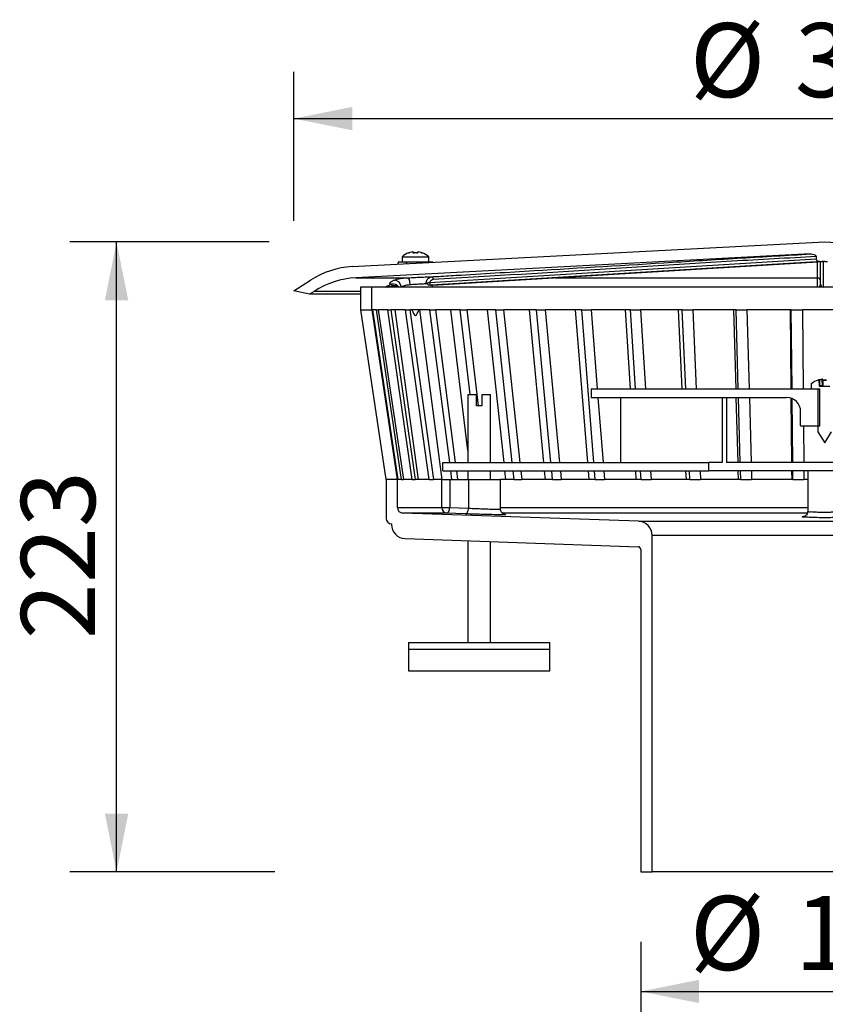
# Model space of a CAD drawing. Units: millimetres. Extents: x 278 to 1007, y 6 to 1160.
# Drawn here: x 422 to 707, y 812 to 1160 of the extents above; entities that cross this region are included whole.
import ezdxf

# ---------------------------------------------------------------- set-up
doc = ezdxf.new("R2010")
doc.units = ezdxf.units.MM
doc.header["$LTSCALE"] = 16.5
doc.linetypes.add('SLD-Durchgehend', pattern=[0])
doc.layers.add('BESCHRIFTUNG', color=7, linetype='SLD-Durchgehend')
doc.styles.add('SLDTEXTSTYLE0', font='TXT', dxfattribs={"width": 0.605})
doc.dimstyles.new('SLDDIMSTYLE1', dxfattribs={"dimtxt": 25.426355, "dimasz": 20.625, "dimexe": 0, "dimexo": 0.0625, "dimgap": 6.356589, "dimtad": 1, "dimrnd": 1e-09, "dimzin": 12, "dimdsep": 46, "dimtxsty": 'SLDTEXTSTYLE0', "dimsah": 1, "dimcen": 0.09, "dimadec": 0, "dimazin": 3, "dimtfac": 1, "dimtofl": 0, "dimtmove": 0, "dimatfit": 3, "dimfxl": 1, "dimfrac": 2, "dimtolj": 1, "dimtzin": 12, "dimarcsym": 0})
doc.dimstyles.new('SLDDIMSTYLE2', dxfattribs={"dimtxt": 25.426355, "dimasz": 20.625, "dimexe": 0, "dimexo": 0.0625, "dimgap": 6.356589, "dimtad": 1, "dimdec": 0, "dimrnd": 1e-09, "dimzin": 12, "dimdsep": 46, "dimtxsty": 'SLDTEXTSTYLE0', "dimsah": 1, "dimcen": 0.09, "dimadec": 0, "dimazin": 3, "dimtfac": 1, "dimtdec": 0, "dimtofl": 0, "dimtmove": 0, "dimatfit": 3, "dimfxl": 1, "dimfrac": 2, "dimtolj": 1, "dimtzin": 12, "dimarcsym": 0})

# ---------------------------------------------------------------- blocks, each defined once
blk = doc.blocks.new('_D_9')
at = {"layer": 'BESCHRIFTUNG'}
for p, q in [((641.6, 833.69), (641.6, 799.69)), ((771.6, 833.69), (771.6, 799.69)), ((641.6, 816.19), (771.6, 816.19))]:
    blk.add_line(p, q, dxfattribs=at)
for points in [[(641.6, 816.19), (662.23, 812.07), (662.23, 820.32)], [(771.6, 816.19), (750.98, 820.32), (750.98, 812.07)]]:
    blk.add_solid(points, dxfattribs=at)
at = {"layer": 'BESCHRIFTUNG', "char_height": 26.194, "attachment_point": 1, "style": 'SLDTEXTSTYLE0'}
for s, insert in [('%%c', (658.95, 849.96)), ('130', (696.05, 849.96))]:
    blk.add_mtext(s, dxfattribs=dict(at, insert=insert))
blk = doc.blocks.new('_D_13')
at = {"layer": 'BESCHRIFTUNG'}
for p, q in [((510.31, 1081.27), (439.86, 1081.27)), ((456.36, 858.44), (456.36, 1081.27)), ((512.26, 858.44), (439.86, 858.44))]:
    blk.add_line(p, q, dxfattribs=at)
for points in [[(456.36, 1081.27), (452.24, 1060.65), (460.49, 1060.65)], [(456.36, 858.44), (460.49, 879.06), (452.24, 879.06)]]:
    blk.add_solid(points, dxfattribs=at)
at = {"layer": 'BESCHRIFTUNG', "insert": (422.6, 940.75), "char_height": 26.194, "attachment_point": 1, "rotation": 90, "style": 'SLDTEXTSTYLE0'}
blk.add_mtext('223', dxfattribs=at)
blk = doc.blocks.new('_D_14')
at = {"layer": 'BESCHRIFTUNG'}
for p, q in [((519.02, 1088.68), (519.02, 1141.38)), ((894.18, 1088.68), (894.18, 1141.38)), ((519.02, 1124.88), (894.18, 1124.88))]:
    blk.add_line(p, q, dxfattribs=at)
for points in [[(519.02, 1124.88), (539.65, 1120.76), (539.65, 1129.01)], [(894.18, 1124.88), (873.56, 1129.01), (873.56, 1120.76)]]:
    blk.add_solid(points, dxfattribs=at)
at = {"layer": 'BESCHRIFTUNG', "char_height": 26.194, "attachment_point": 1, "style": 'SLDTEXTSTYLE0'}
for s, insert in [('%%c', (658.95, 1158.65)), ('375', (696.05, 1158.65))]:
    blk.add_mtext(s, dxfattribs=dict(at, insert=insert))

msp = doc.modelspace()

# ---------------------------------------------------------------- linework, layer by layer
at = {"color": 7, "linetype": 'SLD-Durchgehend', "lineweight": 25}
for p, q in [((539.63, 1072.522), (706.603, 1081.273)), ((706.603, 1081.273), (873.576, 1072.522)), ((557.227, 1076.034), (557.227, 1074.273)), ((557.227, 1076.034), (561.977, 1076.034)), ((561.073, 1077.708), (561.073, 1077.71)), ((561.977, 1076.034), (566.727, 1076.034)), ((562.88, 1077.71), (562.88, 1077.708)), ((566.727, 1074.273), (566.727, 1076.034)), ((703.603, 1076.077), (703.603, 1075.232)), ((555.977, 1074.273), (559.02, 1074.273)), ((559.02, 1074.273), (567.977, 1074.273)), ((568.027, 1065.966), (706.103, 1074.322)), ((568.042, 1065.966), (706.073, 1074.319)), ((705.103, 1066.317), (705.103, 1074.261)), ((706.603, 1074.367), (705.603, 1074.322)), ((706.603, 1074.367), (706.103, 1074.322)), ((706.103, 1074.322), (706.103, 1065.318)), ((706.603, 1074.367), (707.103, 1074.322)), ((706.603, 1074.367), (707.603, 1074.322)), ((519.023, 1063.932), (524.861, 1067.723)), ((540.91, 1068.584), (559.118, 1068.584)), ((567.977, 1065.273), (567.977, 1065.963)), ((568.042, 1065.966), (568.027, 1065.966)), ((524.556, 1062.756), (519.023, 1063.932)), ((526.141, 1063.785), (524.556, 1062.756)), ((542.603, 1062.756), (524.556, 1062.756)), ((542.603, 1065.273), (542.603, 1057.273)), ((546.603, 1065.273), (542.603, 1065.273)), ((546.603, 1057.273), (546.603, 1065.273)), ((866.603, 1065.273), (546.603, 1065.273)), ((542.603, 1057.273), (546.603, 1057.273)), ((551.628, 997.273), (542.631, 1057.273)), ((546.631, 1057.273), (546.603, 1057.273)), ((546.631, 1057.273), (546.751, 1057.273)), ((555.627, 997.273), (546.631, 1057.273)), ((548.209, 1057.273), (546.751, 1057.273)), ((546.751, 1057.273), (555.747, 997.273)), ((548.209, 1057.273), (548.808, 1057.273)), ((557.104, 997.273), (548.209, 1057.273)), ((552.188, 1057.273), (548.808, 1057.273)), ((548.808, 1057.273), (557.701, 997.273)), ((552.188, 1057.273), (553.256, 1057.273)), ((560.846, 997.273), (552.188, 1057.273)), ((558.508, 1057.273), (553.256, 1057.273)), ((553.256, 1057.273), (561.913, 997.273)), ((563.095, 997.273), (554.806, 1057.273)), ((558.508, 1057.273), (560.03, 1057.273)), ((566.798, 997.273), (558.508, 1057.273)), ((567.074, 1057.273), (560.03, 1057.273)), ((560.03, 1057.273), (568.317, 997.273)), ((571.38, 997.273), (563.585, 1057.273)), ((567.074, 1057.273), (569.025, 1057.273)), ((574.09, 1003.273), (567.074, 1057.273)), ((577.754, 1057.273), (569.025, 1057.273)), ((569.025, 1057.273), (576.039, 1003.273)), ((580.493, 1007.48), (574.533, 1057.273)), ((577.754, 1057.273), (580.106, 1057.273)), ((581.346, 1027.273), (577.754, 1057.273)), ((590.387, 1057.273), (580.106, 1057.273)), ((580.106, 1057.273), (584.175, 1023.273)), ((593.297, 1003.273), (587.482, 1057.273)), ((590.387, 1057.273), (593.104, 1057.273)), ((596.205, 1003.273), (590.387, 1057.273)), ((604.782, 1057.273), (593.104, 1057.273)), ((593.104, 1057.273), (598.918, 1003.273)), ((607.315, 1003.273), (602.237, 1057.273)), ((604.782, 1057.273), (607.823, 1057.273)), ((609.863, 1003.273), (604.782, 1057.273)), ((620.721, 1057.273), (607.823, 1057.273)), ((607.823, 1057.273), (612.899, 1003.273)), ((622.839, 1003.273), (618.574, 1057.273)), ((620.721, 1057.273), (624.039, 1057.273)), ((624.988, 1003.273), (620.721, 1057.273)), ((637.962, 1057.273), (624.039, 1057.273)), ((624.039, 1057.273), (626.249, 1029.273)), ((638.001, 1029.273), (636.246, 1057.273)), ((637.962, 1057.273), (641.507, 1057.273)), ((639.718, 1029.273), (637.962, 1057.273)), ((656.243, 1057.273), (641.507, 1057.273)), ((641.507, 1057.273), (643.261, 1029.273)), ((656.257, 1029.273), (654.984, 1057.273)), ((656.243, 1057.273), (659.962, 1057.273)), ((657.517, 1029.273), (656.243, 1057.273)), ((675.287, 1057.273), (659.962, 1057.273)), ((659.962, 1057.273), (661.234, 1029.273)), ((675.276, 1029.273), (674.504, 1057.273)), ((675.287, 1057.273), (679.123, 1057.273)), ((676.06, 1029.273), (675.287, 1057.273)), ((694.806, 1057.273), (679.123, 1057.273)), ((679.123, 1057.273), (679.894, 1029.273)), ((694.77, 1029.273), (694.512, 1057.273)), ((694.806, 1057.273), (698.701, 1057.273)), ((695.066, 1029.273), (694.806, 1057.273)), ((714.504, 1057.273), (698.701, 1057.273)), ((698.701, 1057.273), (698.959, 1029.273)), ((701.853, 1031.033), (701.853, 1029.273)), ((704.534, 1032.252), (704.596, 1030.466)), ((704.731, 1032.318), (704.796, 1030.466)), ((705.7, 1032.708), (705.699, 1032.71)), ((705.796, 1030.466), (705.725, 1032.519)), ((705.925, 1032.519), (705.996, 1030.466)), ((580.493, 1027.273), (580.493, 1003.273)), ((580.493, 1027.273), (583.493, 1027.273)), ((583.493, 1023.273), (583.493, 1027.273)), ((585.493, 1027.273), (585.493, 1023.273)), ((585.493, 1027.273), (588.493, 1027.273)), ((588.493, 1003.273), (588.493, 1027.273)), ((624.103, 1029.273), (624.103, 1026.273)), ((624.103, 1029.273), (704.903, 1029.273)), ((701.853, 1029.273), (704.203, 1029.273)), ((704.203, 1029.273), (704.203, 1014.071)), ((704.796, 1030.466), (705.796, 1030.466)), ((704.796, 1030.466), (704.796, 1030.273)), ((704.796, 1030.273), (708.41, 1030.273)), ((704.903, 1016.273), (704.903, 1029.273)), ((705.796, 1030.466), (705.796, 1030.273)), ((624.103, 1026.273), (693.103, 1026.273)), ((626.486, 1026.273), (628.301, 1003.273)), ((634.418, 1026.273), (634.418, 1003.273)), ((670.37, 1026.273), (670.37, 1003.273)), ((671.87, 1026.273), (671.87, 1003.273)), ((675.993, 1003.273), (675.359, 1026.273)), ((676.778, 1003.273), (676.143, 1026.273)), ((679.976, 1026.273), (680.609, 1003.273)), ((695.01, 1003.273), (694.801, 1025.976)), ((695.308, 1003.273), (695.098, 1025.857)), ((585.493, 1023.273), (583.493, 1023.273)), ((698.103, 1016.273), (698.103, 1021.273)), ((698.103, 1016.273), (704.903, 1016.273)), ((699.078, 1016.273), (699.198, 1003.273)), ((704.203, 1014.071), (706.603, 1010.273)), ((706.603, 1010.273), (709.003, 1014.071)), ((571.603, 1000.273), (571.603, 1003.273)), ((571.603, 1003.273), (665.603, 1003.273)), ((665.603, 1000.273), (665.603, 1003.273)), ((670.37, 1003.273), (665.603, 1003.273)), ((725.79, 1003.273), (671.87, 1003.273)), ((571.603, 1000.273), (665.603, 1000.273)), ((574.87, 997.273), (574.48, 1000.273)), ((576.429, 1000.273), (576.818, 997.273)), ((580.493, 1000.273), (580.493, 997.273)), ((588.493, 997.273), (588.493, 1000.273)), ((593.944, 997.273), (593.621, 1000.273)), ((596.851, 997.273), (596.528, 1000.273)), ((599.241, 1000.273), (599.564, 997.273)), ((607.88, 997.273), (607.598, 1000.273)), ((610.427, 997.273), (610.145, 1000.273)), ((613.181, 1000.273), (613.463, 997.273)), ((623.312, 997.273), (623.075, 1000.273)), ((625.462, 997.273), (625.225, 1000.273)), ((628.538, 1000.273), (628.775, 997.273)), ((640.008, 997.273), (639.819, 1000.273)), ((641.726, 997.273), (641.538, 1000.273)), ((645.078, 1000.273), (645.266, 997.273)), ((657.712, 997.273), (657.576, 1000.273)), ((658.974, 997.273), (658.837, 1000.273)), ((662.551, 1000.273), (662.687, 997.273)), ((747.603, 1000.273), (665.603, 1000.273)), ((676.158, 997.273), (676.076, 1000.273)), ((676.944, 997.273), (676.861, 1000.273)), ((680.692, 1000.273), (680.774, 997.273)), ((695.066, 997.273), (695.038, 1000.273)), ((695.363, 997.273), (695.336, 1000.273)), ((699.225, 1000.273), (699.253, 997.273)), ((700.603, 1000.273), (700.603, 986.022)), ((551.603, 997.273), (551.603, 983.511)), ((555.603, 997.273), (551.603, 997.273)), ((555.603, 987.374), (555.603, 997.273)), ((555.627, 997.273), (555.603, 997.273)), ((557.104, 997.273), (555.747, 997.273)), ((557.104, 997.273), (557.701, 997.273)), ((560.846, 997.273), (557.701, 997.273)), ((560.846, 997.273), (561.913, 997.273)), ((566.798, 997.273), (561.913, 997.273)), ((566.798, 997.273), (568.317, 997.273)), ((571.285, 997.273), (568.317, 997.273)), ((571.285, 987.374), (571.285, 997.273)), ((571.285, 997.273), (574.078, 997.273)), ((574.078, 997.273), (574.078, 987.374)), ((574.078, 997.273), (580.743, 997.273)), ((580.743, 997.273), (580.743, 987.105)), ((580.743, 997.273), (591.993, 997.273)), ((591.993, 986.812), (591.993, 997.273)), ((596.851, 997.273), (591.993, 997.273)), ((596.851, 997.273), (599.564, 997.273)), ((610.427, 997.273), (599.564, 997.273)), ((610.427, 997.273), (613.463, 997.273)), ((625.462, 997.273), (613.463, 997.273)), ((625.462, 997.273), (628.775, 997.273)), ((641.726, 997.273), (628.775, 997.273)), ((641.726, 997.273), (645.266, 997.273)), ((658.974, 997.273), (645.266, 997.273)), ((658.974, 997.273), (662.687, 997.273)), ((676.944, 997.273), (662.687, 997.273)), ((676.944, 997.273), (680.774, 997.273)), ((695.363, 997.273), (680.774, 997.273)), ((695.363, 997.273), (699.253, 997.273)), ((700.603, 997.273), (699.253, 997.273)), ((571.285, 987.374), (574.078, 987.374)), ((640.777, 982.468), (557.533, 985.375)), ((553.533, 981.512), (553.533, 981.341)), ((558.359, 976.344), (640.638, 973.471)), ((580.493, 975.571), (580.493, 939.573)), ((588.493, 939.573), (588.493, 975.292)), ((645.603, 858.437), (645.603, 977.471)), ((641.603, 972.472), (641.603, 858.437)), ((559.493, 939.573), (559.493, 937.273)), ((559.493, 939.573), (584.493, 939.573)), ((559.493, 937.273), (559.493, 929.573)), ((559.493, 937.273), (584.493, 937.273)), ((584.493, 939.573), (609.493, 939.573)), ((584.493, 937.273), (609.493, 937.273)), ((609.493, 937.273), (609.493, 939.573)), ((609.493, 929.573), (609.493, 937.273)), ((559.493, 929.573), (584.493, 929.573)), ((584.493, 929.573), (609.493, 929.573)), ((641.603, 858.437), (645.603, 858.437)), ((767.603, 858.437), (645.603, 858.437))]:
    msp.add_line(p, q, dxfattribs=at)
at = {"color": 7, "linetype": 'SLD-Durchgehend', "lineweight": 25, "true_color": 0xffffff}
for p, q in [((701.551, 1077.002), (540.91, 1068.584)), ((566.981, 1066.965), (703.603, 1075.232)), ((705.603, 1074.322), (567.527, 1065.966)), ((611.288, 1068.584), (704.102, 1068.584)), ((555.603, 987.374), (571.285, 987.374)), ((574.078, 987.374), (580.743, 987.105)), ((591.993, 987.374), (700.603, 987.374)), ((573.015, 985.375), (557.533, 985.375)), ((700.481, 985.375), (592.568, 985.375)), ((640.777, 982.468), (772.428, 982.468)), ((767.603, 977.471), (645.603, 977.471))]:
    msp.add_line(p, q, dxfattribs=at)
at = {"color": 1, "linetype": 'SLD-Durchgehend', "lineweight": 25}
msp.add_line((542.603, 1063.785), (526.141, 1063.785), dxfattribs=at)
at = {"color": 7, "linetype": 'SLD-Durchgehend', "lineweight": 25, "flags": 128}
for points in [[(559.724, 1077.444), (559.688, 1077.444), (559.643, 1077.434)], [(561.081, 1077.502), (561.079, 1077.536), (561.078, 1077.568), (561.077, 1077.597), (561.076, 1077.624), (561.075, 1077.649), (561.075, 1077.671), (561.074, 1077.691), (561.073, 1077.708)], [(561.494, 1077.428), (561.494, 1077.427), (561.495, 1077.417)], [(562.459, 1077.428), (562.459, 1077.427), (562.459, 1077.417)], [(562.88, 1077.708), (562.88, 1077.691), (562.879, 1077.671), (562.878, 1077.649), (562.877, 1077.624), (562.876, 1077.597), (562.875, 1077.568), (562.874, 1077.536), (562.873, 1077.502)], [(703.603, 1075.232), (703.633, 1075.06), (703.724, 1074.895), (703.871, 1074.744), (704.071, 1074.61), (704.317, 1074.498), (704.603, 1074.411), (704.919, 1074.351), (705.256, 1074.321), (705.603, 1074.322)], [(559.118, 1068.584), (559.277, 1068.532), (559.435, 1068.388), (559.584, 1068.156), (559.721, 1067.846), (559.839, 1067.468), (559.934, 1067.038), (560.002, 1066.572), (560.041, 1066.087)], [(566.981, 1066.965), (567, 1066.77), (567.037, 1066.582), (567.091, 1066.41), (567.16, 1066.259), (567.241, 1066.134), (567.332, 1066.042), (567.428, 1065.985), (567.527, 1065.966)], [(567.649, 1068.933), (567.747, 1068.914), (567.844, 1068.857), (567.935, 1068.765), (568.016, 1068.641), (568.085, 1068.489), (568.139, 1068.317), (568.176, 1068.129), (568.195, 1067.934)], [(704.678, 1032.502), (704.678, 1032.503), (704.681, 1032.496), (704.685, 1032.481), (704.692, 1032.458), (704.7, 1032.429), (704.71, 1032.395), (704.72, 1032.358), (704.731, 1032.318)], [(573.015, 985.375), (573.212, 985.412), (573.403, 985.526), (573.582, 985.71), (573.741, 985.959), (573.875, 986.262), (573.978, 986.608), (574.047, 986.983), (574.078, 987.374)], [(579.681, 985.107), (579.877, 985.144), (580.069, 985.257), (580.248, 985.442), (580.407, 985.69), (580.541, 985.993), (580.644, 986.339), (580.712, 986.715), (580.743, 987.105)]]:
    msp.add_lwpolyline(points, dxfattribs=at)
at = {"color": 1, "linetype": 'SLD-Durchgehend', "lineweight": 25, "flags": 128}
for points in [[(559.643, 1077.417), (559.643, 1077.424), (559.643, 1077.43), (559.643, 1077.433), (559.643, 1077.434)], [(559.643, 1077.417), (559.689, 1077.427), (559.727, 1077.427)], [(564.233, 1077.427), (564.264, 1077.427), (564.31, 1077.417)], [(564.311, 1077.434), (564.31, 1077.433), (564.31, 1077.43), (564.31, 1077.424), (564.31, 1077.417)]]:
    msp.add_lwpolyline(points, dxfattribs=at)
at = {"color": 7, "linetype": 'SLD-Durchgehend', "lineweight": 25, "true_color": 0xffffff, "flags": 128}
msp.add_lwpolyline([(579.681, 985.107), (576.219, 985.246), (573.015, 985.375)], dxfattribs=at)
at = {"color": 7, "linetype": 'SLD-Durchgehend', "lineweight": 25}
for centre, radius, start, end in [((561.977, 1070.623), 7.2, 108.91315, 131.2798), ((561.978, 1070.583), 7.182, 97.2394, 105.56041), ((561.098, 1077.512), 0.2, 2.01946, 97.22681), ((561.099, 1077.511), 0.199, 2.27105, 97.41224), ((561.977, 1070.533), 6.901, 85.99468, 94.00532), ((562.855, 1077.512), 0.2, 82.7703, 177.98717), ((562.854, 1077.511), 0.199, 82.58974, 177.73071), ((561.975, 1070.583), 7.183, 74.43989, 82.76062), ((564.246, 1077.244), 0.2, 71.1355, 106.74758), ((561.977, 1070.623), 7.199, 48.71959, 71.08746), ((541.2, 1042.564), 30, 92.99978, 123.00023), ((542.48, 1038.624), 30, 92.99996, 122.99963), ((552.959, 1065.363), 0.948, 24.97552, 76.83526), ((554.426, 1065.123), 2.573, 3.33947, 91.2331), ((567.145, 1037.442), 28.487, 89.37605, 90.62395), ((704.104, 1067.584), 0.999, 0.0364, 90.08818), ((706.102, 1066.318), 0.999, 180.04245, 270.03689), ((706.603, 1025.623), 7.199, 108.91272, 131.28012), ((704.334, 1032.245), 0.2, 1.99184, 108.92481), ((706.603, 1025.59), 7.176, 97.23529, 105.5644), ((706.602, 1025.605), 6.969, 97.23105, 105.56864), ((705.725, 1032.512), 0.2, 1.99946, 97.22795), ((705.825, 1031.085), 1.437, 86.01125, 93.98875), ((706.603, 1025.55), 6.884, 84.37841, 95.62159), ((706.603, 1025.553), 6.699, 84.27758, 95.72242), ((704.796, 1030.473), 0.2, 182.01406, 269.99191), ((704.696, 1031.926), 1.464, 266.08536, 273.91464), ((705.896, 1031.924), 1.461, 266.07885, 273.92115), ((706.196, 1030.473), 0.2, 182.01409, 269.99193), ((693.103, 1021.273), 5, 0.00044, 89.99962), ((557.603, 987.374), 2, 179.99919, 268.00053), ((573.197, 987.28), 1.914, 177.1887, 264.55649), ((553.603, 983.511), 2, 179.99994, 268.00022), ((640.603, 977.471), 5, 359.99905, 88.00089), ((558.533, 981.341), 5, 180.00023, 267.99976), ((640.603, 972.471), 1, 0.00288, 87.99729)]:
    msp.add_arc(centre, radius, start, end, dxfattribs=at)
at = {"color": 1, "linetype": 'SLD-Durchgehend', "lineweight": 25}
for centre, radius, start, end in [((561.106, 1077.3), 0.204, 44.27426, 97.27822), ((562.847, 1077.3), 0.204, 82.76091, 134.48808), ((554.939, 1075.32), 4.213, 334.77134, 345.60951), ((555.095, 1065.971), 1.294, 189.22484, 212.64078), ((695.828, 1031.314), 9.97, 6.93898, 8.04874)]:
    msp.add_arc(centre, radius, start, end, dxfattribs=at)
at = {"color": 7, "linetype": 'SLD-Durchgehend', "lineweight": 25}
for points, knots in [([(559.643, 1077.417), (559.646, 1077.416), (559.664, 1077.408), (559.716, 1077.424), (559.802, 1077.436), (559.92, 1077.467), (560.006, 1077.49), (560.052, 1077.502)], [0, 0, 0, 0, 0.02145, 0.1397162, 0.3607438, 0.6608031, 1, 1, 1, 1]), ([(560.044, 1077.502), (560.022, 1077.496), (559.955, 1077.478), (559.868, 1077.454), (559.766, 1077.435), (559.745, 1077.427), (559.712, 1077.425), (559.715, 1077.425), (559.715, 1077.425)], [0, 0, 0, 0, 0.200908, 0.6064365, 0.8619637, 0.9736572, 0.9988548, 1, 1, 1, 1]), ([(561.081, 1077.502), (561.085, 1077.493), (561.097, 1077.462), (561.163, 1077.439), (561.25, 1077.42), (561.367, 1077.411), (561.451, 1077.415), (561.495, 1077.417)], [0, 0, 0, 0, 0.0705788, 0.2163276, 0.4303113, 0.699416, 1, 1, 1, 1]), ([(561.494, 1077.429), (561.478, 1077.428), (561.428, 1077.423), (561.356, 1077.425), (561.289, 1077.432), (561.252, 1077.439), (561.238, 1077.444), (561.236, 1077.445)], [0, 0, 0, 0, 0.1828331, 0.5745614, 0.8318798, 0.9649429, 1, 1, 1, 1]), ([(562.459, 1077.417), (562.486, 1077.416), (562.556, 1077.412), (562.663, 1077.415), (562.764, 1077.433), (562.845, 1077.453), (562.865, 1077.489), (562.873, 1077.502)], [0, 0, 0, 0, 0.18512587, 0.47703501, 0.72430465, 0.89890696, 1, 1, 1, 1]), ([(562.718, 1077.445), (562.718, 1077.445), (562.721, 1077.447), (562.698, 1077.437), (562.683, 1077.437), (562.622, 1077.426), (562.55, 1077.424), (562.491, 1077.427), (562.459, 1077.428)], [0, 0, 0, 0, 0.0023463, 0.0315039, 0.1332619, 0.3263322, 0.6386396, 1, 1, 1, 1]), ([(564.238, 1077.425), (564.238, 1077.425), (564.241, 1077.425), (564.213, 1077.427), (564.195, 1077.433), (564.116, 1077.447), (564.022, 1077.472), (563.933, 1077.495), (563.882, 1077.51), (563.874, 1077.512)], [0, 0, 0, 0, 0.0011134, 0.0256372, 0.1040616, 0.2832314, 0.5698804, 0.9378938, 1, 1, 1, 1]), ([(563.902, 1077.502), (563.936, 1077.493), (564.011, 1077.473), (564.119, 1077.445), (564.213, 1077.427), (564.274, 1077.411), (564.303, 1077.416), (564.31, 1077.417)], [0, 0, 0, 0, 0.2540714, 0.5569507, 0.7944374, 0.9466535, 1, 1, 1, 1]), ([(567.649, 1068.933), (568.226, 1068.968), (571.108, 1069.142), (583.216, 1069.875), (611.011, 1071.564), (644.64, 1073.555), (677.16, 1075.619), (693.424, 1076.541), (701.551, 1077.002)], [0, 0, 0, 0, 0.0129176, 0.0645884, 0.2712706, 0.6356794, 0.8179643, 1, 1, 1, 1]), ([(701.551, 1077.002), (701.553, 1077.003), (701.655, 1077.008), (702.082, 1077.013), (702.682, 1076.927), (703.231, 1076.673), (703.474, 1076.445), (703.584, 1076.253), (703.597, 1076.136), (703.603, 1076.077)], [0, 0, 0, 0, 0.0027853, 0.1258798, 0.5235967, 0.7353347, 0.8562431, 0.9279658, 1, 1, 1, 1]), ([(555.951, 1074.297), (555.933, 1074.138), (555.895, 1073.809), (555.745, 1073.514), (555.667, 1073.362)], [0, 0, 0, 0, 0.4853842, 1, 1, 1, 1]), ([(568.247, 1074.022), (568.18, 1074.072), (568.068, 1074.156), (567.99, 1074.271), (567.959, 1074.317)], [0, 0, 0, 0, 0.60062007, 1, 1, 1, 1]), ([(553.175, 1066.286), (553.055, 1066.382), (552.679, 1066.684), (553.553, 1067.366), (554.082, 1067.579), (554.37, 1067.695)], [0, 0, 0, 0, 0.1760788, 0.551111, 1, 1, 1, 1]), ([(553.175, 1066.286), (553.435, 1066.373), (553.955, 1066.546), (554.787, 1066.416), (555.397, 1066.081), (555.676, 1065.782), (555.768, 1065.683)], [0, 0, 0, 0, 0.285317, 0.5699749, 0.8583187, 1, 1, 1, 1]), ([(553.818, 1065.763), (554.22, 1065.812), (554.745, 1065.877), (555.399, 1065.797), (555.598, 1065.718), (555.764, 1065.714), (555.768, 1065.686), (555.768, 1065.683)], [0, 0, 0, 0, 0.6201237, 0.8108033, 0.9572347, 0.9959518, 1, 1, 1, 1]), ([(554.37, 1067.695), (554.531, 1067.754), (555.478, 1068.101), (557.074, 1068.425), (558.513, 1068.537), (559.118, 1068.584)], [0, 0, 0, 0, 0.1058801, 0.6242577, 1, 1, 1, 1]), ([(555.034, 1066.258), (555.05, 1066.251), (555.224, 1066.18), (555.549, 1065.904), (555.87, 1065.567), (555.949, 1065.302), (555.961, 1065.261)], [0, 0, 0, 0, 0.0376177, 0.4052636, 0.9089232, 1, 1, 1, 1]), ([(560.041, 1066.087), (559.649, 1066.044), (558.711, 1065.942), (557.68, 1065.639), (557.095, 1065.326), (556.994, 1065.273)], [0, 0, 0, 0, 0.3734694, 0.8919726, 1, 1, 1, 1]), ([(559.118, 1068.584), (560.058, 1068.633), (561.935, 1068.731), (564.642, 1068.843), (566.546, 1068.907), (567.512, 1068.93), (567.649, 1068.933)], [0, 0, 0, 0, 0.330732, 0.6604793, 0.9517587, 1, 1, 1, 1]), ([(565.468, 1066.415), (564.984, 1066.394), (563.838, 1066.343), (562.029, 1066.234), (560.705, 1066.136), (560.041, 1066.087)], [0, 0, 0, 0, 0.2672273, 0.6329719, 1, 1, 1, 1]), ([(565.468, 1066.415), (565.569, 1066.521), (565.671, 1066.627), (565.771, 1066.737), (565.772, 1066.738)], [0, 0, 0, 0, 0.9878294, 1, 1, 1, 1]), ([(566.835, 1065.928), (566.728, 1065.952), (566.445, 1066.015), (566.165, 1066.304), (565.958, 1066.526), (565.837, 1066.616), (565.766, 1066.636), (565.678, 1066.613), (565.583, 1066.529), (565.509, 1066.456), (565.468, 1066.415)], [0, 0, 0, 0, 0.1932456, 0.5102368, 0.6866464, 0.7402422, 0.7766546, 0.8135496, 0.8971777, 1, 1, 1, 1]), ([(565.772, 1066.738), (565.794, 1066.899), (565.851, 1067.312), (566.103, 1067.931), (566.563, 1068.511), (567.116, 1068.855), (567.501, 1068.911), (567.649, 1068.933)], [0, 0, 0, 0, 0.1561, 0.3981574, 0.6297548, 0.8573199, 1, 1, 1, 1]), ([(565.772, 1066.738), (565.839, 1066.743), (566.015, 1066.755), (566.256, 1066.782), (566.55, 1066.829), (566.781, 1066.882), (566.938, 1066.947), (566.981, 1066.965)], [0, 0, 0, 0, 0.1637104, 0.4285434, 0.5870108, 0.8867319, 1, 1, 1, 1]), ([(567.527, 1065.966), (567.449, 1065.961), (567.219, 1065.948), (566.988, 1065.936), (566.835, 1065.928)], [0, 0, 0, 0, 0.33516296, 1, 1, 1, 1]), ([(568.195, 1067.934), (568.096, 1067.921), (567.84, 1067.887), (567.469, 1067.683), (567.153, 1067.355), (567.036, 1067.089), (566.981, 1066.965)], [0, 0, 0, 0, 0.1820757, 0.4699179, 0.7536333, 1, 1, 1, 1]), ([(567.455, 1065.928), (567.573, 1065.936), (567.764, 1065.95), (567.954, 1065.962), (568.027, 1065.966)], [0, 0, 0, 0, 0.6193861, 1, 1, 1, 1]), ([(704.096, 1065.123), (704.097, 1065.54), (704.098, 1066.548), (704.098, 1067.702), (704.102, 1068.438), (704.102, 1068.584)], [0, 0, 0, 0, 0.3616565, 0.8738084, 1, 1, 1, 1]), ([(560.713, 1057.273), (561.134, 1056.273), (561.977, 1054.273), (562.819, 1056.273), (563.24, 1057.273)], [0, 0, 0, 0, 0.4999992, 1, 1, 1, 1]), ([(704.678, 1032.504), (704.663, 1032.5), (704.604, 1032.483), (704.512, 1032.46), (704.426, 1032.439), (704.386, 1032.432), (704.377, 1032.431)], [0, 0, 0, 0, 0.1437913, 0.6021601, 0.9149779, 1, 1, 1, 1]), ([(704.534, 1032.235), (704.538, 1032.235), (704.552, 1032.232), (704.582, 1032.248), (704.627, 1032.265), (704.679, 1032.291), (704.715, 1032.31), (704.731, 1032.318)], [0, 0, 0, 0, 0.0501678, 0.1990572, 0.4360287, 0.7417273, 1, 1, 1, 1]), ([(593.422, 984.879), (593.447, 984.877), (593.492, 984.874), (593.621, 984.857), (593.48, 984.881), (593.383, 984.91), (593.144, 984.992), (592.814, 985.175), (592.408, 985.542), (592.067, 986.109), (592.021, 986.564), (591.996, 986.799)], [0, 0, 0, 0, 0.0312572, 0.0567343, 0.0794595, 0.1239725, 0.1926414, 0.3263599, 0.5260648, 0.7555537, 1, 1, 1, 1]), ([(700.592, 986.035), (700.574, 985.796), (700.54, 985.356), (700.232, 984.824), (699.888, 984.474), (699.576, 984.272), (699.343, 984.176), (699.202, 984.124), (699.131, 984.117), (699.108, 984.107), (699.108, 984.107)], [0, 0, 0, 0, 0.2706073, 0.4983806, 0.6838341, 0.8284662, 0.9199837, 0.9714158, 0.9996683, 1, 1, 1, 1]), ([(714.253, 983.951), (714.213, 983.943), (713.739, 983.847), (712.849, 983.857), (711.229, 983.775), (709.162, 983.748), (706.612, 983.722), (704.07, 983.76), (701.782, 983.738), (700.118, 983.963), (699.086, 983.777), (698.795, 983.962), (698.794, 983.963)], [0, 0, 0, 0, 0.0079231, 0.0937385, 0.1711551, 0.3229686, 0.4941435, 0.6653433, 0.8173498, 0.9331408, 0.9997554, 1, 1, 1, 1])]:
    msp.add_open_spline(points, degree=3, knots=knots, dxfattribs=at)
at = {"color": 7, "linetype": 'SLD-Durchgehend', "lineweight": 25, "true_color": 0xffffff}
for points, knots in [([(703.603, 1076.077), (693.668, 1075.55), (673.798, 1074.495), (634.09, 1071.82), (598.878, 1069.798), (573.605, 1068.263), (568.195, 1067.934)], [0, 0, 0, 0, 0.2200099, 0.4400579, 0.8801218, 1, 1, 1, 1]), ([(580.743, 987.105), (580.978, 987.094), (582.026, 987.041), (583.91, 986.957), (586.323, 986.869), (588.531, 986.79), (590.281, 986.784), (591.381, 986.726), (591.865, 986.798), (591.971, 986.814)], [0, 0, 0, 0, 0.06271949, 0.28012028, 0.503429, 0.70753986, 0.86956904, 0.9713368, 1, 1, 1, 1]), ([(593.674, 984.791), (593.616, 984.784), (593.078, 984.724), (591.764, 984.79), (589.546, 984.79), (586.749, 984.871), (583.692, 984.958), (581.305, 985.042), (579.978, 985.095), (579.681, 985.107)], [0, 0, 0, 0, 0.012428, 0.115959, 0.2807448, 0.4882809, 0.7152943, 0.9362614, 1, 1, 1, 1]), ([(592.717, 984.93), (592.907, 984.926), (593.098, 984.922), (593.286, 984.895), (593.287, 984.895)], [0, 0, 0, 0, 0.9962847, 1, 1, 1, 1]), ([(593.434, 984.877), (593.708, 984.856), (594.123, 984.825), (593.788, 984.799), (593.674, 984.791)], [0, 0, 0, 0, 0.6605496, 1, 1, 1, 1])]:
    msp.add_open_spline(points, degree=3, knots=knots, dxfattribs=at)
at = {"color": 1, "linetype": 'SLD-Durchgehend', "lineweight": 25}
for points, knots in [([(704.102, 1068.584), (704.102, 1068.618), (704.102, 1068.793), (704.102, 1069.525), (704.105, 1071.265), (704.087, 1072.963), (704.103, 1074.103), (704.105, 1074.2)], [0, 0, 0, 0, 0.01863418, 0.09317089, 0.3912859, 0.94788117, 1, 1, 1, 1]), ([(551.312, 1065.273), (551.683, 1065.491), (552.292, 1065.85), (552.926, 1066.163), (553.175, 1066.286)], [0, 0, 0, 0, 0.6085335, 1, 1, 1, 1]), ([(551.812, 1065.273), (551.928, 1065.3), (552.598, 1065.458), (553.266, 1065.625), (553.818, 1065.763)], [0, 0, 0, 0, 0.1727773, 1, 1, 1, 1]), ([(704.595, 1065.273), (704.634, 1065.295), (704.75, 1065.364), (705.02, 1065.679), (705.068, 1066.044), (705.103, 1066.317)], [0, 0, 0, 0, 0.1113002, 0.3360511, 1, 1, 1, 1]), ([(700.679, 986.022), (700.703, 986), (700.92, 985.803), (701.752, 985.935), (702.985, 985.748), (704.707, 985.755), (706.604, 985.723), (708.541, 985.746), (710.018, 985.776), (711.38, 985.851), (711.745, 985.858), (712.721, 985.987), (712.598, 986.021), (712.596, 986.021)], [0, 0, 0, 0, 0.0080312, 0.0727107, 0.1848772, 0.3320479, 0.4977736, 0.6634752, 0.8104596, 0.8854421, 0.9686517, 0.9993782, 1, 1, 1, 1]), ([(698.794, 983.963), (698.732, 983.997), (698.499, 984.124), (698.857, 984.116), (699.121, 984.11)], [0, 0, 0, 0, 0.264455, 1, 1, 1, 1])]:
    msp.add_open_spline(points, degree=3, knots=knots, dxfattribs=at)

# ---------------------------------------------------------------- dimensions: what is measured, and where the dimension line sits
at = {"layer": 'BESCHRIFTUNG'}
for base, p1, p2, dimstyle, picture, middle in [((894.183, 1124.881), (519.023, 1063.932), (894.183, 1063.932), 'SLDDIMSTYLE2', '_D_14', (706.603, 1124.881)), ((771.603, 816.191), (641.603, 858.437), (771.603, 858.437), 'SLDDIMSTYLE1', '_D_9', (706.603, 816.191))]:
    dim = msp.add_linear_dim(base=base, p1=p1, p2=p2, text='%%c<>', dimstyle=dimstyle, dxfattribs=at)
    dim.commit()
    dim.dimension.update_dxf_attribs({"geometry": picture, "text_midpoint": middle, "dimtype": 160})
dim = msp.add_linear_dim(base=(456.363, 1081.273), p1=(641.603, 858.437), p2=(706.603, 1081.273), angle=90, dimstyle='SLDDIMSTYLE2', dxfattribs=at)
dim.commit()
dim.dimension.update_dxf_attribs({"geometry": '_D_13', "text_midpoint": (456.363, 969.855), "dimtype": 160})

doc.saveas('drawing.dxf')
